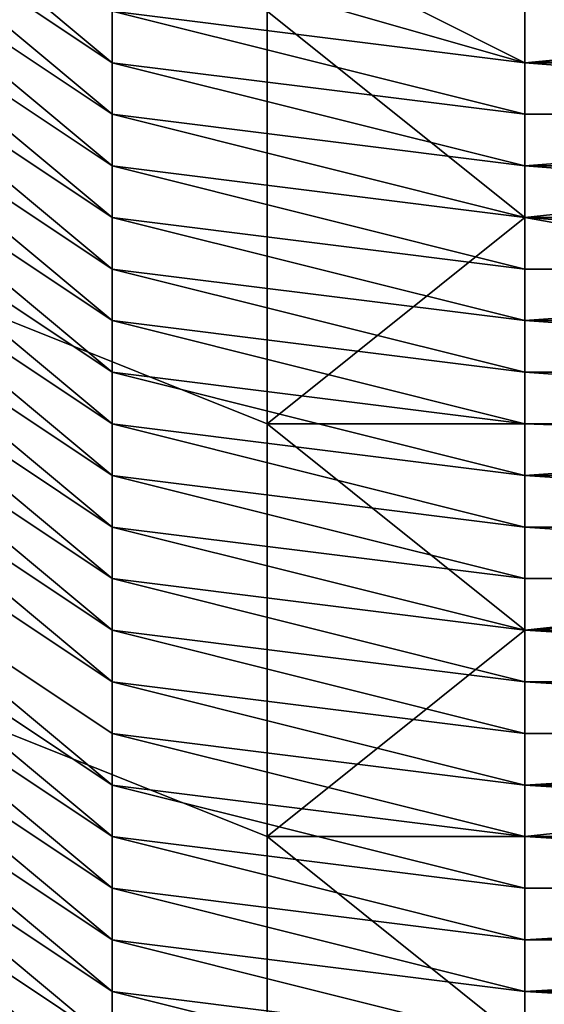
# Model space of a CAD drawing. Extents: x 0 to 0.349, y 0 to 0.305.
# Drawn here: x 0.001 to 0.002, y 0.003 to 0.005 of the extents above; entities that cross this region are included whole.
import ezdxf

# ---------------------------------------------------------------- set-up
doc = ezdxf.new("R2010")
doc.units = 0
doc.layers.add('PORCELAIN_1', color=7, linetype='CONTINUOUS')

msp = doc.modelspace()

# ---------------------------------------------------------------- linework, layer by layer
at = {"layer": 'PORCELAIN_1'}
for points in [[(0.0048, 0.0047, 0.5846), (0.002, 0.0054, 0.5869), (0.0048, 0.0057, 0.5878)], [(0.002, 0.0049, 0.5853), (0.002, 0.0054, 0.5869), (0.0048, 0.0047, 0.5846)], [(0.0012, 0.0047, 0.1341), (0.0012, 0.0048, 0.1294), (0.0006, 0.0052, 0.1294), (0.0006, 0.0052, 0.1341)], [(0.0012, 0.0047, 0.1387), (0.0012, 0.0047, 0.1341), (0.0006, 0.0052, 0.1341), (0.0006, 0.0051, 0.1387)], [(0.0012, 0.0046, 0.1434), (0.0012, 0.0047, 0.1387), (0.0006, 0.0051, 0.1387), (0.0006, 0.0051, 0.1434)], [(0.0012, 0.0046, 0.148), (0.0012, 0.0046, 0.1434), (0.0006, 0.0051, 0.1434), (0.0006, 0.005, 0.148)], [(0.0012, 0.0045, 0.1527), (0.0012, 0.0046, 0.148), (0.0006, 0.005, 0.148), (0.0006, 0.005, 0.1527)], [(0.0012, 0.0045, 0.1573), (0.0012, 0.0045, 0.1527), (0.0006, 0.005, 0.1527), (0.0006, 0.0049, 0.1573)], [(0.0015, 0.0048, 0.5847), (0.0015, 0.004, 0.5817), (0.001, 0.0042, 0.5816), (0.001, 0.005, 0.5847)], [(0.0012, 0.0044, 0.162), (0.0012, 0.0045, 0.1573), (0.0006, 0.0049, 0.1573), (0.0006, 0.0049, 0.162)], [(0.0012, 0.0044, 0.1666), (0.0012, 0.0044, 0.162), (0.0006, 0.0049, 0.162), (0.0006, 0.0048, 0.1666)], [(0.002, 0.0047, 0.1231), (0.0013, 0.0049, 0.1197), (0.0012, 0.0048, 0.1247)], [(0.0013, 0.0049, 0.1197), (0.002, 0.0047, 0.1197), (0.0018, 0.0048, 0.1191)], [(0.002, 0.0047, 0.1197), (0.0013, 0.0049, 0.1197), (0.002, 0.0047, 0.1231)], [(0.002, 0.0044, 0.5837), (0.0015, 0.0048, 0.5847), (0.002, 0.0049, 0.5853)], [(0.002, 0.0044, 0.5837), (0.002, 0.0049, 0.5853), (0.0048, 0.0047, 0.5846)], [(0.0041, 0.0049, 0.1155), (0.002, 0.0048, 0.1176), (0.002, 0.0047, 0.1197)], [(0.0111, 0.0047, 0.1199), (0.0083, 0.0049, 0.1155), (0.002, 0.0047, 0.1197)], [(0.002, 0.0047, 0.1197), (0.0083, 0.0049, 0.1155), (0.0041, 0.0049, 0.1155)], [(0.0012, 0.0043, 0.1713), (0.0012, 0.0044, 0.1666), (0.0006, 0.0048, 0.1666), (0.0006, 0.0048, 0.1713)], [(0.0012, 0.0043, 0.1759), (0.0012, 0.0043, 0.1713), (0.0006, 0.0048, 0.1713), (0.0006, 0.0047, 0.1759)], [(0.002, 0.0047, 0.1264), (0.0012, 0.0048, 0.1294), (0.002, 0.0046, 0.1298)], [(0.0012, 0.0048, 0.1247), (0.0012, 0.0048, 0.1294), (0.002, 0.0047, 0.1264)], [(0.0012, 0.0048, 0.1247), (0.002, 0.0047, 0.1264), (0.002, 0.0047, 0.1231)], [(0.002, 0.0046, 0.1331), (0.002, 0.0046, 0.1298), (0.0012, 0.0048, 0.1294)], [(0.0012, 0.0048, 0.1294), (0.0012, 0.0047, 0.1341), (0.002, 0.0046, 0.1331)], [(0.002, 0.0044, 0.5837), (0.0015, 0.004, 0.5817), (0.0015, 0.0048, 0.5847)], [(0.002, 0.0048, 0.1176), (0.0018, 0.0048, 0.1191), (0.002, 0.0047, 0.1197)], [(0.0012, 0.0042, 0.1806), (0.0012, 0.0043, 0.1759), (0.0006, 0.0047, 0.1759), (0.0006, 0.0047, 0.1806)], [(0.0012, 0.0042, 0.1852), (0.0012, 0.0042, 0.1806), (0.0006, 0.0047, 0.1806), (0.0006, 0.0046, 0.1852)], [(0.002, 0.0046, 0.1365), (0.0012, 0.0047, 0.1387), (0.002, 0.0045, 0.1398)], [(0.002, 0.0046, 0.1331), (0.0012, 0.0047, 0.1341), (0.002, 0.0046, 0.1365)], [(0.002, 0.0045, 0.1398), (0.0012, 0.0047, 0.1387), (0.0012, 0.0046, 0.1434)], [(0.0012, 0.0047, 0.1387), (0.002, 0.0046, 0.1365), (0.0012, 0.0047, 0.1341)], [(0.0048, 0.0047, 0.5846), (0.0048, 0.0039, 0.5815), (0.002, 0.0044, 0.5837)], [(0.002, 0.0047, 0.1264), (0.0033, 0.0047, 0.1223), (0.002, 0.0047, 0.1231)], [(0.002, 0.0046, 0.1298), (0.0033, 0.0046, 0.1291), (0.002, 0.0047, 0.1264)], [(0.002, 0.0047, 0.1231), (0.0033, 0.0047, 0.1223), (0.002, 0.0047, 0.1197)], [(0.0033, 0.0047, 0.1223), (0.0072, 0.0047, 0.1223), (0.002, 0.0047, 0.1197)], [(0.0111, 0.0047, 0.1199), (0.002, 0.0047, 0.1197), (0.0072, 0.0047, 0.1223)], [(0.002, 0.0047, 0.1264), (0.0033, 0.0046, 0.1291), (0.0033, 0.0047, 0.1223)], [(0.0012, 0.0041, 0.1899), (0.0012, 0.0042, 0.1852), (0.0006, 0.0046, 0.1852), (0.0006, 0.0046, 0.1899)], [(0.0012, 0.0041, 0.1945), (0.0012, 0.0041, 0.1899), (0.0006, 0.0046, 0.1899), (0.0006, 0.0045, 0.1945)], [(0.0012, 0.0046, 0.1434), (0.002, 0.0045, 0.1432), (0.002, 0.0045, 0.1398)], [(0.002, 0.0045, 0.1465), (0.0012, 0.0046, 0.148), (0.002, 0.0044, 0.1499)], [(0.002, 0.0045, 0.1432), (0.0012, 0.0046, 0.1434), (0.002, 0.0045, 0.1465)], [(0.002, 0.0044, 0.1499), (0.0012, 0.0046, 0.148), (0.0012, 0.0045, 0.1527)], [(0.0012, 0.0046, 0.148), (0.002, 0.0045, 0.1465), (0.0012, 0.0046, 0.1434)], [(0.002, 0.0046, 0.1365), (0.0033, 0.0046, 0.1359), (0.002, 0.0046, 0.1331)], [(0.002, 0.0045, 0.1398), (0.0033, 0.0046, 0.1359), (0.002, 0.0046, 0.1365)], [(0.002, 0.0046, 0.1331), (0.0033, 0.0046, 0.1291), (0.002, 0.0046, 0.1298)], [(0.002, 0.0046, 0.1331), (0.0033, 0.0046, 0.1359), (0.0033, 0.0046, 0.1291)], [(0.002, 0.0045, 0.1398), (0.0033, 0.0045, 0.1427), (0.0033, 0.0046, 0.1359)], [(0.0012, 0.004, 0.1992), (0.0012, 0.0041, 0.1945), (0.0006, 0.0045, 0.1945), (0.0006, 0.0045, 0.1992)], [(0.0012, 0.004, 0.2038), (0.0012, 0.004, 0.1992), (0.0006, 0.0045, 0.1992), (0.0006, 0.0044, 0.2038)], [(0.0012, 0.0045, 0.1573), (0.002, 0.0043, 0.1599), (0.002, 0.0043, 0.1566)], [(0.002, 0.0044, 0.1532), (0.002, 0.0044, 0.1499), (0.0012, 0.0045, 0.1527)], [(0.0012, 0.0045, 0.1527), (0.002, 0.0043, 0.1566), (0.002, 0.0044, 0.1532)], [(0.0012, 0.0045, 0.1527), (0.0012, 0.0045, 0.1573), (0.002, 0.0043, 0.1566)], [(0.002, 0.0043, 0.1599), (0.0012, 0.0045, 0.1573), (0.0012, 0.0044, 0.162)], [(0.002, 0.0045, 0.1465), (0.0033, 0.0045, 0.1427), (0.002, 0.0045, 0.1432)], [(0.002, 0.0044, 0.1499), (0.0033, 0.0044, 0.1495), (0.002, 0.0045, 0.1465)], [(0.002, 0.0045, 0.1432), (0.0033, 0.0045, 0.1427), (0.002, 0.0045, 0.1398)], [(0.0033, 0.0044, 0.1495), (0.0033, 0.0045, 0.1427), (0.002, 0.0045, 0.1465)], [(0.0012, 0.0039, 0.2085), (0.0012, 0.004, 0.2038), (0.0006, 0.0044, 0.2038), (0.0006, 0.0044, 0.2085)], [(0.0012, 0.0039, 0.2131), (0.0012, 0.0039, 0.2085), (0.0006, 0.0044, 0.2085), (0.0006, 0.0043, 0.2131)], [(0.002, 0.0043, 0.1633), (0.002, 0.0043, 0.1599), (0.0012, 0.0044, 0.162)], [(0.0012, 0.0044, 0.1666), (0.002, 0.0042, 0.17), (0.002, 0.0042, 0.1666)], [(0.0012, 0.0044, 0.1666), (0.002, 0.0042, 0.1666), (0.002, 0.0043, 0.1633)], [(0.002, 0.0043, 0.1633), (0.0012, 0.0044, 0.162), (0.0012, 0.0044, 0.1666)], [(0.0012, 0.0043, 0.1713), (0.002, 0.0042, 0.17), (0.0012, 0.0044, 0.1666)], [(0.002, 0.0044, 0.5837), (0.002, 0.004, 0.582), (0.0015, 0.004, 0.5817)], [(0.0048, 0.0039, 0.5815), (0.002, 0.004, 0.582), (0.002, 0.0044, 0.5837)], [(0.002, 0.0043, 0.1566), (0.0034, 0.0043, 0.1563), (0.002, 0.0044, 0.1532)], [(0.002, 0.0044, 0.1532), (0.0033, 0.0044, 0.1495), (0.002, 0.0044, 0.1499)], [(0.0034, 0.0043, 0.1563), (0.0033, 0.0044, 0.1495), (0.002, 0.0044, 0.1532)], [(0.0012, 0.0038, 0.2178), (0.0012, 0.0039, 0.2131), (0.0006, 0.0043, 0.2131), (0.0006, 0.0043, 0.2178)], [(0.0012, 0.0038, 0.2224), (0.0012, 0.0038, 0.2178), (0.0006, 0.0043, 0.2178), (0.0006, 0.0042, 0.2224)], [(0.002, 0.0042, 0.17), (0.0012, 0.0043, 0.1713), (0.002, 0.0042, 0.1733)], [(0.0012, 0.0043, 0.1759), (0.002, 0.0041, 0.1767), (0.002, 0.0042, 0.1733)], [(0.002, 0.0042, 0.1733), (0.0012, 0.0043, 0.1713), (0.0012, 0.0043, 0.1759)], [(0.0012, 0.0042, 0.1806), (0.002, 0.0041, 0.1767), (0.0012, 0.0043, 0.1759)], [(0.002, 0.0043, 0.1633), (0.0034, 0.0043, 0.1631), (0.002, 0.0043, 0.1599)], [(0.002, 0.0042, 0.1666), (0.0034, 0.0043, 0.1631), (0.002, 0.0043, 0.1633)], [(0.0034, 0.0043, 0.1563), (0.002, 0.0043, 0.1566), (0.002, 0.0043, 0.1599)], [(0.0034, 0.0042, 0.17), (0.0034, 0.0043, 0.1631), (0.002, 0.0042, 0.1666)], [(0.002, 0.0043, 0.1599), (0.0034, 0.0043, 0.1631), (0.0034, 0.0043, 0.1563)], [(0.0012, 0.0037, 0.2271), (0.0012, 0.0038, 0.2224), (0.0006, 0.0042, 0.2224), (0.0006, 0.0042, 0.2271)], [(0.0012, 0.0037, 0.2317), (0.0012, 0.0037, 0.2271), (0.0006, 0.0042, 0.2271), (0.0006, 0.0041, 0.2317)], [(0.0015, 0.004, 0.5817), (0.0015, 0.0032, 0.5786), (0.001, 0.0034, 0.5785), (0.001, 0.0042, 0.5816)], [(0.002, 0.0041, 0.1767), (0.0012, 0.0042, 0.1806), (0.002, 0.0041, 0.18)], [(0.002, 0.004, 0.1834), (0.0012, 0.0042, 0.1852), (0.002, 0.004, 0.1867)], [(0.002, 0.004, 0.1834), (0.002, 0.0041, 0.18), (0.0012, 0.0042, 0.1806)], [(0.002, 0.004, 0.1834), (0.0012, 0.0042, 0.1806), (0.0012, 0.0042, 0.1852)], [(0.0012, 0.0041, 0.1899), (0.002, 0.004, 0.1867), (0.0012, 0.0042, 0.1852)], [(0.002, 0.0042, 0.1733), (0.0034, 0.0042, 0.17), (0.002, 0.0042, 0.17)], [(0.002, 0.0041, 0.1767), (0.0034, 0.0041, 0.1768), (0.002, 0.0042, 0.1733)], [(0.002, 0.0042, 0.1666), (0.002, 0.0042, 0.17), (0.0034, 0.0042, 0.17)], [(0.002, 0.0042, 0.1733), (0.0034, 0.0041, 0.1768), (0.0034, 0.0042, 0.17)], [(0.0012, 0.0036, 0.2364), (0.0012, 0.0037, 0.2317), (0.0006, 0.0041, 0.2317), (0.0006, 0.0041, 0.2364)], [(0.0012, 0.0036, 0.241), (0.0012, 0.0036, 0.2364), (0.0006, 0.0041, 0.2364), (0.0006, 0.004, 0.241)], [(0.002, 0.004, 0.1867), (0.0012, 0.0041, 0.1899), (0.002, 0.004, 0.1901)], [(0.002, 0.0039, 0.1967), (0.002, 0.0039, 0.1934), (0.0012, 0.0041, 0.1945)], [(0.002, 0.0039, 0.1934), (0.002, 0.004, 0.1901), (0.0012, 0.0041, 0.1899)], [(0.002, 0.0039, 0.1934), (0.0012, 0.0041, 0.1899), (0.0012, 0.0041, 0.1945)], [(0.002, 0.0039, 0.1967), (0.0012, 0.0041, 0.1945), (0.0012, 0.004, 0.1992)], [(0.002, 0.004, 0.1834), (0.0034, 0.004, 0.1836), (0.002, 0.0041, 0.18)], [(0.002, 0.0041, 0.18), (0.0034, 0.0041, 0.1768), (0.002, 0.0041, 0.1767)], [(0.0034, 0.004, 0.1836), (0.0034, 0.0041, 0.1768), (0.002, 0.0041, 0.18)], [(0.0012, 0.0035, 0.2457), (0.0012, 0.0036, 0.241), (0.0006, 0.004, 0.241), (0.0006, 0.004, 0.2457)], [(0.0012, 0.0035, 0.2503), (0.0012, 0.0035, 0.2457), (0.0006, 0.004, 0.2457), (0.0006, 0.0039, 0.2503)], [(0.002, 0.0038, 0.2034), (0.0012, 0.004, 0.2038), (0.002, 0.0038, 0.2068)], [(0.0012, 0.004, 0.1992), (0.002, 0.0039, 0.2001), (0.002, 0.0039, 0.1967)], [(0.002, 0.0039, 0.2001), (0.0012, 0.004, 0.2038), (0.002, 0.0038, 0.2034)], [(0.002, 0.0038, 0.2068), (0.0012, 0.004, 0.2038), (0.0012, 0.0039, 0.2085)], [(0.0012, 0.004, 0.2038), (0.002, 0.0039, 0.2001), (0.0012, 0.004, 0.1992)], [(0.002, 0.004, 0.582), (0.002, 0.0036, 0.5804), (0.0015, 0.004, 0.5817)], [(0.0015, 0.0032, 0.5786), (0.0015, 0.004, 0.5817), (0.002, 0.0036, 0.5804)], [(0.002, 0.0036, 0.5804), (0.002, 0.004, 0.582), (0.0048, 0.0039, 0.5815)], [(0.002, 0.004, 0.1901), (0.0034, 0.004, 0.1904), (0.002, 0.004, 0.1867)], [(0.002, 0.0039, 0.1934), (0.0034, 0.004, 0.1904), (0.002, 0.004, 0.1901)], [(0.002, 0.004, 0.1867), (0.0034, 0.004, 0.1836), (0.002, 0.004, 0.1834)], [(0.0034, 0.004, 0.1904), (0.0034, 0.004, 0.1836), (0.002, 0.004, 0.1867)], [(0.002, 0.0039, 0.1934), (0.0035, 0.0039, 0.1972), (0.0034, 0.004, 0.1904)], [(0.0012, 0.0034, 0.255), (0.0012, 0.0035, 0.2503), (0.0006, 0.0039, 0.2503), (0.0006, 0.0038, 0.255)], [(0.0012, 0.0039, 0.2085), (0.002, 0.0037, 0.2101), (0.002, 0.0038, 0.2068)], [(0.002, 0.0037, 0.2135), (0.0012, 0.0039, 0.2131), (0.002, 0.0037, 0.2168)], [(0.0012, 0.0039, 0.2131), (0.002, 0.0037, 0.2135), (0.002, 0.0037, 0.2101)], [(0.002, 0.0037, 0.2168), (0.0012, 0.0039, 0.2131), (0.0012, 0.0038, 0.2178)], [(0.0012, 0.0039, 0.2131), (0.002, 0.0037, 0.2101), (0.0012, 0.0039, 0.2085)], [(0.0048, 0.0035, 0.5799), (0.002, 0.0036, 0.5804), (0.0048, 0.0039, 0.5815)], [(0.002, 0.0039, 0.2001), (0.0035, 0.0039, 0.1972), (0.002, 0.0039, 0.1967)], [(0.002, 0.0038, 0.2034), (0.0035, 0.0038, 0.204), (0.002, 0.0039, 0.2001)], [(0.002, 0.0039, 0.1967), (0.0035, 0.0039, 0.1972), (0.002, 0.0039, 0.1934)], [(0.0035, 0.0038, 0.204), (0.0035, 0.0039, 0.1972), (0.002, 0.0039, 0.2001)], [(0.0012, 0.0033, 0.2596), (0.0012, 0.0034, 0.255), (0.0006, 0.0038, 0.255), (0.0006, 0.0038, 0.2596)], [(0.0012, 0.0033, 0.2643), (0.0012, 0.0033, 0.2596), (0.0006, 0.0038, 0.2596), (0.0006, 0.0037, 0.2643)], [(0.002, 0.0036, 0.2202), (0.002, 0.0037, 0.2168), (0.0012, 0.0038, 0.2178)], [(0.002, 0.0036, 0.2202), (0.0012, 0.0038, 0.2224), (0.002, 0.0036, 0.2235)], [(0.0012, 0.0038, 0.2224), (0.0012, 0.0037, 0.2271), (0.002, 0.0036, 0.2235)], [(0.0012, 0.0038, 0.2224), (0.002, 0.0036, 0.2202), (0.0012, 0.0038, 0.2178)], [(0.002, 0.0037, 0.2101), (0.0035, 0.0037, 0.2108), (0.002, 0.0038, 0.2068)], [(0.002, 0.0038, 0.2068), (0.0035, 0.0038, 0.204), (0.002, 0.0038, 0.2034)], [(0.002, 0.0038, 0.2068), (0.0035, 0.0037, 0.2108), (0.0035, 0.0038, 0.204)], [(0.0012, 0.0032, 0.2689), (0.0012, 0.0033, 0.2643), (0.0006, 0.0037, 0.2643), (0.0006, 0.0037, 0.2689)], [(0.0012, 0.0032, 0.2736), (0.0012, 0.0032, 0.2689), (0.0006, 0.0037, 0.2689), (0.0006, 0.0036, 0.2736)], [(0.002, 0.0036, 0.2269), (0.002, 0.0036, 0.2235), (0.0012, 0.0037, 0.2271)], [(0.002, 0.0035, 0.2302), (0.0012, 0.0037, 0.2317), (0.002, 0.0035, 0.2336)], [(0.002, 0.0035, 0.2302), (0.0012, 0.0037, 0.2271), (0.0012, 0.0037, 0.2317)], [(0.002, 0.0035, 0.2336), (0.0012, 0.0037, 0.2317), (0.0012, 0.0036, 0.2364)], [(0.0012, 0.0037, 0.2271), (0.002, 0.0035, 0.2302), (0.002, 0.0036, 0.2269)], [(0.002, 0.0036, 0.2202), (0.0035, 0.0037, 0.2176), (0.002, 0.0037, 0.2168)], [(0.002, 0.0037, 0.2135), (0.0035, 0.0037, 0.2108), (0.002, 0.0037, 0.2101)], [(0.002, 0.0037, 0.2168), (0.0035, 0.0037, 0.2176), (0.002, 0.0037, 0.2135)], [(0.0035, 0.0037, 0.2176), (0.0035, 0.0037, 0.2108), (0.002, 0.0037, 0.2135)], [(0.002, 0.0036, 0.2202), (0.0035, 0.0036, 0.2245), (0.0035, 0.0037, 0.2176)], [(0.0012, 0.0031, 0.2782), (0.0012, 0.0032, 0.2736), (0.0006, 0.0036, 0.2736), (0.0006, 0.0036, 0.2782)], [(0.0012, 0.0031, 0.2829), (0.0012, 0.0031, 0.2782), (0.0006, 0.0036, 0.2782), (0.0006, 0.0035, 0.2829)], [(0.0012, 0.0036, 0.2364), (0.002, 0.0034, 0.2369), (0.002, 0.0035, 0.2336)], [(0.002, 0.0034, 0.2403), (0.0012, 0.0036, 0.241), (0.002, 0.0034, 0.2436)], [(0.0012, 0.0036, 0.2364), (0.002, 0.0034, 0.2403), (0.002, 0.0034, 0.2369)], [(0.002, 0.0034, 0.2436), (0.0012, 0.0036, 0.241), (0.0012, 0.0035, 0.2457)], [(0.0012, 0.0036, 0.241), (0.002, 0.0034, 0.2403), (0.0012, 0.0036, 0.2364)], [(0.002, 0.0032, 0.5787), (0.0015, 0.0032, 0.5786), (0.002, 0.0036, 0.5804)], [(0.002, 0.0032, 0.5787), (0.002, 0.0036, 0.5804), (0.0048, 0.0035, 0.5799)], [(0.002, 0.0036, 0.2269), (0.0035, 0.0036, 0.2245), (0.002, 0.0036, 0.2235)], [(0.002, 0.0035, 0.2302), (0.0036, 0.0035, 0.2313), (0.002, 0.0036, 0.2269)], [(0.002, 0.0036, 0.2235), (0.0035, 0.0036, 0.2245), (0.002, 0.0036, 0.2202)], [(0.0036, 0.0035, 0.2313), (0.0035, 0.0036, 0.2245), (0.002, 0.0036, 0.2269)], [(0.0012, 0.003, 0.2875), (0.0012, 0.0031, 0.2829), (0.0006, 0.0035, 0.2829), (0.0006, 0.0035, 0.2875)], [(0.0012, 0.003, 0.2922), (0.0012, 0.003, 0.2875), (0.0006, 0.0035, 0.2875), (0.0006, 0.0034, 0.2922)], [(0.002, 0.0033, 0.247), (0.002, 0.0034, 0.2436), (0.0012, 0.0035, 0.2457)], [(0.0012, 0.0035, 0.2503), (0.002, 0.0033, 0.2503), (0.002, 0.0033, 0.247)], [(0.0012, 0.0035, 0.2503), (0.002, 0.0033, 0.2537), (0.002, 0.0033, 0.2503)], [(0.002, 0.0033, 0.2537), (0.0012, 0.0035, 0.2503), (0.0012, 0.0034, 0.255)], [(0.0012, 0.0035, 0.2503), (0.002, 0.0033, 0.247), (0.0012, 0.0035, 0.2457)], [(0.0048, 0.0035, 0.5799), (0.0048, 0.0031, 0.5783), (0.002, 0.0032, 0.5787)], [(0.002, 0.0035, 0.2336), (0.0036, 0.0034, 0.2381), (0.0036, 0.0035, 0.2313)], [(0.002, 0.0035, 0.2336), (0.002, 0.0034, 0.2369), (0.0036, 0.0034, 0.2381)], [(0.002, 0.0035, 0.2336), (0.0036, 0.0035, 0.2313), (0.002, 0.0035, 0.2302)], [(0.0012, 0.0029, 0.2968), (0.0012, 0.003, 0.2922), (0.0006, 0.0034, 0.2922), (0.0006, 0.0034, 0.2968)], [(0.0012, 0.0029, 0.3015), (0.0012, 0.0029, 0.2968), (0.0006, 0.0034, 0.2968), (0.0006, 0.0033, 0.3015)], [(0.0015, 0.0032, 0.5786), (0.0015, 0.0026, 0.5755), (0.001, 0.0028, 0.5754), (0.001, 0.0034, 0.5785)], [(0.002, 0.0033, 0.2537), (0.0012, 0.0034, 0.255), (0.002, 0.0032, 0.257)], [(0.0012, 0.0033, 0.2596), (0.002, 0.0032, 0.257), (0.0012, 0.0034, 0.255)], [(0.002, 0.0034, 0.2403), (0.002, 0.0034, 0.2436), (0.0036, 0.0034, 0.2449)], [(0.002, 0.0034, 0.2436), (0.002, 0.0033, 0.247), (0.0036, 0.0034, 0.2449)], [(0.002, 0.0034, 0.2369), (0.002, 0.0034, 0.2403), (0.0036, 0.0034, 0.2381)], [(0.0036, 0.0034, 0.2449), (0.002, 0.0033, 0.247), (0.0036, 0.0033, 0.2517)], [(0.0036, 0.0034, 0.2381), (0.002, 0.0034, 0.2403), (0.0036, 0.0034, 0.2449)], [(0.0012, 0.0028, 0.3061), (0.0012, 0.0029, 0.3015), (0.0006, 0.0033, 0.3015), (0.0006, 0.0033, 0.3061)], [(0.0012, 0.0028, 0.3108), (0.0012, 0.0028, 0.3061), (0.0006, 0.0033, 0.3061), (0.0006, 0.0032, 0.3108)], [(0.002, 0.0032, 0.257), (0.0012, 0.0033, 0.2596), (0.002, 0.0032, 0.2604)], [(0.002, 0.0031, 0.2671), (0.002, 0.0032, 0.2637), (0.0012, 0.0033, 0.2643)], [(0.002, 0.0032, 0.2604), (0.0012, 0.0033, 0.2643), (0.002, 0.0032, 0.2637)], [(0.002, 0.0032, 0.2604), (0.0012, 0.0033, 0.2596), (0.0012, 0.0033, 0.2643)], [(0.002, 0.0031, 0.2671), (0.0012, 0.0033, 0.2643), (0.0012, 0.0032, 0.2689)], [(0.002, 0.0032, 0.257), (0.0036, 0.0032, 0.2585), (0.002, 0.0033, 0.2537)], [(0.002, 0.0033, 0.2503), (0.002, 0.0033, 0.2537), (0.0036, 0.0033, 0.2517)], [(0.002, 0.0033, 0.247), (0.002, 0.0033, 0.2503), (0.0036, 0.0033, 0.2517)], [(0.0036, 0.0033, 0.2517), (0.002, 0.0033, 0.2537), (0.0036, 0.0032, 0.2585)], [(0.0012, 0.0027, 0.3154), (0.0012, 0.0028, 0.3108), (0.0006, 0.0032, 0.3108), (0.0006, 0.0032, 0.3154)], [(0.0012, 0.0027, 0.3201), (0.0012, 0.0027, 0.3154), (0.0006, 0.0032, 0.3154), (0.0006, 0.0031, 0.3201)], [(0.0012, 0.0032, 0.2689), (0.002, 0.0031, 0.2704), (0.002, 0.0031, 0.2671)], [(0.0012, 0.0032, 0.2736), (0.002, 0.003, 0.2738), (0.002, 0.0031, 0.2704)], [(0.002, 0.003, 0.2738), (0.0012, 0.0032, 0.2736), (0.002, 0.003, 0.2771)], [(0.002, 0.003, 0.2771), (0.0012, 0.0032, 0.2736), (0.0012, 0.0031, 0.2782)], [(0.0012, 0.0032, 0.2736), (0.002, 0.0031, 0.2704), (0.0012, 0.0032, 0.2689)], [(0.0015, 0.0032, 0.5786), (0.002, 0.0032, 0.5787), (0.002, 0.0028, 0.577)], [(0.002, 0.0028, 0.577), (0.0015, 0.0026, 0.5755), (0.0015, 0.0032, 0.5786)], [(0.002, 0.0028, 0.577), (0.002, 0.0032, 0.5787), (0.0048, 0.0031, 0.5783)], [(0.002, 0.0032, 0.2637), (0.002, 0.0031, 0.2671), (0.0036, 0.0031, 0.2653)], [(0.002, 0.0032, 0.257), (0.002, 0.0032, 0.2604), (0.0036, 0.0032, 0.2585)], [(0.0036, 0.0032, 0.2585), (0.002, 0.0032, 0.2604), (0.0036, 0.0031, 0.2653)], [(0.0036, 0.0031, 0.2653), (0.002, 0.0032, 0.2604), (0.002, 0.0032, 0.2637)], [(0.0012, 0.0026, 0.3247), (0.0012, 0.0027, 0.3201), (0.0006, 0.0031, 0.3201), (0.0006, 0.0031, 0.3247)], [(0.0012, 0.0026, 0.3294), (0.0012, 0.0026, 0.3247), (0.0006, 0.0031, 0.3247), (0.0006, 0.003, 0.3294)], [(0.002, 0.003, 0.2771), (0.0012, 0.0031, 0.2782), (0.002, 0.003, 0.2805)], [(0.002, 0.003, 0.2805), (0.0012, 0.0031, 0.2829), (0.002, 0.0029, 0.2838)], [(0.002, 0.0029, 0.2838), (0.0012, 0.0031, 0.2829), (0.0012, 0.003, 0.2875)], [(0.0012, 0.0031, 0.2829), (0.002, 0.003, 0.2805), (0.0012, 0.0031, 0.2782)], [(0.0048, 0.0028, 0.5768), (0.002, 0.0028, 0.577), (0.0048, 0.0031, 0.5783)], [(0.002, 0.003, 0.2738), (0.002, 0.003, 0.2771), (0.0037, 0.0031, 0.2722)], [(0.002, 0.0031, 0.2671), (0.002, 0.0031, 0.2704), (0.0037, 0.0031, 0.2722)], [(0.002, 0.0031, 0.2704), (0.002, 0.003, 0.2738), (0.0037, 0.0031, 0.2722)], [(0.002, 0.003, 0.2771), (0.0037, 0.003, 0.279), (0.0037, 0.0031, 0.2722)], [(0.002, 0.0031, 0.2671), (0.0037, 0.0031, 0.2722), (0.0036, 0.0031, 0.2653)], [(0.0012, 0.0025, 0.334), (0.0012, 0.0026, 0.3294), (0.0006, 0.003, 0.3294), (0.0006, 0.003, 0.334)], [(0.0012, 0.0025, 0.3387), (0.0012, 0.0025, 0.334), (0.0006, 0.003, 0.334), (0.0006, 0.0029, 0.3387)], [(0.002, 0.0029, 0.2838), (0.0012, 0.003, 0.2875), (0.002, 0.0029, 0.2872)], [(0.002, 0.0029, 0.2905), (0.0012, 0.003, 0.2922), (0.002, 0.0028, 0.2939)], [(0.002, 0.0029, 0.2872), (0.0012, 0.003, 0.2875), (0.002, 0.0029, 0.2905)], [(0.002, 0.0028, 0.2939), (0.0012, 0.003, 0.2922), (0.0012, 0.0029, 0.2968)], [(0.002, 0.0029, 0.2905), (0.0012, 0.003, 0.2875), (0.0012, 0.003, 0.2922)], [(0.002, 0.003, 0.2805), (0.002, 0.0029, 0.2838), (0.0037, 0.003, 0.279)], [(0.0037, 0.0029, 0.2858), (0.0037, 0.003, 0.279), (0.002, 0.0029, 0.2838)], [(0.0037, 0.003, 0.279), (0.002, 0.003, 0.2771), (0.002, 0.003, 0.2805)], [(0.0012, 0.0024, 0.3433), (0.0012, 0.0025, 0.3387), (0.0006, 0.0029, 0.3387), (0.0006, 0.0029, 0.3433)], [(0.0012, 0.0024, 0.348), (0.0012, 0.0024, 0.3433), (0.0006, 0.0029, 0.3433), (0.0006, 0.0028, 0.348)], [(0.002, 0.0027, 0.3039), (0.002, 0.0027, 0.3006), (0.0012, 0.0029, 0.3015)], [(0.002, 0.0027, 0.3006), (0.002, 0.0028, 0.2972), (0.0012, 0.0029, 0.2968)], [(0.002, 0.0028, 0.2939), (0.0012, 0.0029, 0.2968), (0.002, 0.0028, 0.2972)], [(0.002, 0.0027, 0.3006), (0.0012, 0.0029, 0.2968), (0.0012, 0.0029, 0.3015)], [(0.0012, 0.0028, 0.3061), (0.002, 0.0027, 0.3039), (0.0012, 0.0029, 0.3015)], [(0.002, 0.0029, 0.2838), (0.002, 0.0029, 0.2872), (0.0037, 0.0029, 0.2858)], [(0.002, 0.0029, 0.2872), (0.002, 0.0029, 0.2905), (0.0037, 0.0029, 0.2858)], [(0.002, 0.0029, 0.2905), (0.002, 0.0028, 0.2939), (0.0037, 0.0028, 0.2926)], [(0.002, 0.0029, 0.2905), (0.0037, 0.0028, 0.2926), (0.0037, 0.0029, 0.2858)]]:
    msp.add_3dface(points, dxfattribs=at)

doc.saveas('drawing.dxf')
